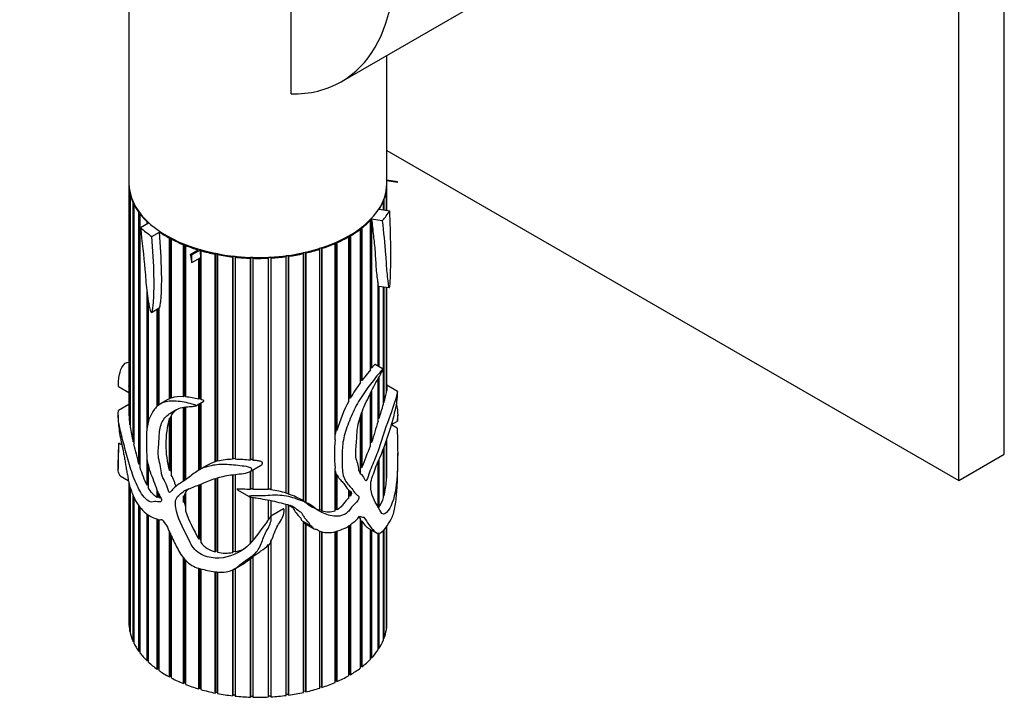
# Model space of a CAD drawing. Units: millimetres. Extents: x -179 to 1043, y 0 to 1165.
# Drawn here: x -179 to -87, y 93 to 156 of the extents above; entities that cross this region are included whole.
import ezdxf

# ---------------------------------------------------------------- set-up
doc = ezdxf.new("R2010")
doc.units = ezdxf.units.MM
for name, color, linetype in [('17319', 7, 'Continuous'), ('20409', 7, 'Continuous'), ('20496', 7, 'Continuous'), ('80113', 7, 'Continuous'), ('Défaut', 7, 'Continuous')]:
    doc.layers.add(name, color=color, linetype=linetype)

# ---------------------------------------------------------------- blocks, each defined once
blk = doc.blocks.new('SE2')
at = {"layer": '17319', "color": 7, "linetype": 'Continuous'}
for p, q in [((-168.572, 183.445), (-168.572, 140.987)), ((-153.466, 149.292), (-153.466, 176.753)), ((-144.572, 140.987), (-144.572, 152.863))]:
    blk.add_line(p, q, dxfattribs=at)
blk.add_ellipse((-156.572, 140.987), major_axis=(-12, 0), ratio=0.57735, start_param=0, end_param=3.141593, dxfattribs=at)
at = {"layer": '20409', "color": 7, "linetype": 'Continuous'}
for p, q in [((-144.572, 141.286), (-143.578, 141.132)), ((-143.574, 141.043), (-144.572, 141.197)), ((-168.571, 140.935), (-168.571, 122.107)), ((-168.571, 140.935), (-168.571, 140.935)), ((-144.637, 140.266), (-144.623, 140.266)), ((-144.623, 138.461), (-144.623, 140.266)), ((-144.605, 140.393), (-144.616, 140.394)), ((-144.605, 140.393), (-144.605, 138.458)), ((-144.572, 138.453), (-144.572, 140.906)), ((-168.49, 140.098), (-168.473, 140.099)), ((-168.49, 118.495), (-168.49, 140.098)), ((-168.442, 139.972), (-168.462, 139.971)), ((-168.462, 139.971), (-168.462, 118.32)), ((-144.926, 139.316), (-144.894, 139.312)), ((-144.894, 138.502), (-144.894, 139.312)), ((-144.845, 139.437), (-144.875, 139.441)), ((-144.845, 139.437), (-144.845, 138.495)), ((-168.179, 139.148), (-168.144, 139.153)), ((-168.179, 116.922), (-168.179, 139.148)), ((-168.083, 139.03), (-168.121, 139.024)), ((-168.121, 139.024), (-168.121, 116.682)), ((-145.279, 138.562), (-144.31, 138.412)), ((-167.642, 138.232), (-167.591, 138.245)), ((-167.642, 114.838), (-167.642, 138.232)), ((-167.502, 138.128), (-167.555, 138.115)), ((-167.555, 138.115), (-167.555, 114.531)), ((-167.533, 138.168), (-167.533, 138.12)), ((-146.168, 137.535), (-146.107, 137.515)), ((-146.107, 123.618), (-146.107, 137.515)), ((-146.104, 137.584), (-146.056, 137.645)), ((-146.104, 137.584), (-146.104, 123.781)), ((-146.056, 137.645), (-146.06, 137.646)), ((-146, 137.627), (-146.056, 137.645)), ((-145.993, 137.635), (-146, 137.627)), ((-146, 137.627), (-146, 123.751)), ((-145.003, 137.482), (-145.993, 137.635)), ((-166.767, 137.252), (-167.492, 136.833)), ((-166.89, 137.369), (-166.828, 137.391)), ((-166.89, 137.181), (-166.89, 137.369)), ((-166.788, 137.353), (-166.788, 137.239)), ((-166.721, 137.278), (-166.775, 137.259)), ((-166.775, 137.259), (-166.775, 137.247)), ((-166.775, 137.259), (-166.767, 137.252)), ((-166.712, 137.283), (-166.721, 137.278)), ((-147.095, 136.737), (-147.026, 136.707)), ((-147.026, 122.427), (-147.026, 136.707)), ((-146.988, 136.818), (-146.988, 122.643)), ((-146.893, 136.81), (-146.961, 136.839)), ((-146.893, 136.81), (-146.893, 122.607)), ((-166.443, 136.022), (-165.733, 136.431)), ((-164.731, 135.907), (-164.802, 135.864)), ((-164.802, 120.918), (-164.802, 135.864)), ((-164.721, 135.902), (-164.721, 120.965)), ((-164.639, 135.777), (-164.567, 135.821)), ((-164.639, 135.777), (-164.639, 120.983)), ((-148.203, 136.022), (-148.131, 135.981)), ((-148.131, 120.691), (-148.131, 135.981)), ((-148.059, 136.105), (-148.059, 121.023)), ((-147.975, 136.072), (-148.045, 136.112)), ((-147.975, 136.072), (-147.975, 120.974)), ((-163.44, 135.306), (-163.506, 135.252)), ((-163.506, 121.11), (-163.506, 135.252)), ((-163.438, 135.306), (-163.438, 121.16)), ((-163.324, 135.179), (-163.257, 135.234)), ((-163.324, 135.179), (-163.324, 121.098)), ((-162.864, 134.338), (-162.126, 134.764)), ((-161.899, 134.775), (-162.729, 134.296)), ((-161.824, 134.752), (-161.899, 134.775)), ((-161.878, 134.692), (-161.824, 134.752)), ((-161.878, 134.692), (-161.878, 120.837)), ((-150.673, 134.951), (-150.867, 134.889)), ((-150.867, 134.889), (-150.809, 134.829)), ((-150.809, 110.553), (-150.809, 134.829)), ((-150.673, 134.951), (-150.673, 110.541)), ((-150.616, 134.891), (-150.673, 134.951)), ((-150.616, 134.891), (-150.616, 110.498)), ((-149.469, 135.403), (-149.4, 135.351)), ((-149.4, 117.111), (-149.4, 135.351)), ((-149.295, 135.478), (-149.295, 118.074)), ((-149.224, 135.428), (-149.291, 135.48)), ((-149.224, 135.428), (-149.224, 117.978)), ((-162.723, 133.589), (-161.894, 134.068)), ((-162.076, 120.887), (-162.076, 133.963)), ((-162.022, 133.994), (-162.022, 120.946)), ((-160.499, 134.432), (-160.538, 134.367)), ((-160.538, 115.042), (-160.538, 134.367)), ((-160.499, 134.432), (-160.499, 115.079)), ((-160.29, 134.39), (-160.499, 134.432)), ((-160.328, 134.326), (-160.29, 134.39)), ((-160.328, 134.326), (-160.328, 115.102)), ((-158.901, 134.179), (-158.923, 134.112)), ((-158.923, 115.288), (-158.923, 134.112)), ((-158.901, 134.179), (-158.901, 115.344)), ((-158.683, 134.155), (-158.901, 134.179)), ((-158.706, 134.088), (-158.683, 134.155)), ((-158.706, 134.088), (-158.706, 115.288)), ((-157.257, 134.058), (-157.263, 133.989)), ((-157.263, 115.207), (-157.263, 133.989)), ((-157.257, 134.058), (-157.257, 115.279)), ((-157.035, 134.051), (-157.257, 134.058)), ((-157.041, 133.983), (-157.035, 134.051)), ((-157.041, 133.983), (-157.041, 115.191)), ((-155.378, 134.08), (-155.599, 134.069)), ((-155.599, 134.069), (-155.589, 134.001)), ((-155.589, 112.464), (-155.589, 134.001)), ((-155.378, 134.08), (-155.378, 112.496)), ((-155.368, 134.013), (-155.378, 134.08)), ((-155.368, 134.013), (-155.368, 112.445)), ((-153.745, 134.243), (-153.961, 134.214)), ((-153.961, 134.214), (-153.934, 134.147)), ((-153.934, 112.128), (-153.934, 134.147)), ((-153.745, 134.243), (-153.745, 112.08)), ((-153.718, 134.176), (-153.745, 134.243)), ((-153.718, 134.176), (-153.718, 112.05)), ((-152.166, 134.535), (-152.373, 134.489)), ((-152.373, 134.489), (-152.33, 134.425)), ((-152.33, 111.408), (-152.33, 134.425)), ((-152.166, 134.535), (-152.166, 111.273)), ((-152.124, 134.471), (-152.166, 134.535)), ((-152.124, 134.471), (-152.124, 111.257)), ((-145.391, 123.952), (-145.391, 131.585)), ((-145.391, 131.415), (-145.323, 131.405)), ((-145.323, 131.405), (-144.353, 131.255)), ((-145.313, 131.403), (-145.313, 123.907)), ((-144.894, 120.417), (-144.894, 131.338)), ((-144.845, 131.331), (-144.845, 120.583)), ((-144.623, 121.495), (-144.623, 131.296)), ((-144.605, 131.294), (-144.605, 121.617)), ((-144.572, 122.057), (-144.572, 131.288)), ((-166.89, 118.12), (-166.89, 130.95)), ((-166.788, 130.104), (-166.788, 118.683)), ((-166.775, 130.01), (-166.775, 118.755)), ((-166.465, 128.955), (-165.755, 129.364)), ((-165.937, 120.225), (-165.937, 129.259)), ((-165.845, 129.313), (-165.845, 120.288)), ((-165.797, 129.34), (-165.797, 120.32)), ((-146.104, 123.781), (-146.107, 123.777)), ((-146, 123.751), (-146.104, 123.781)), ((-144.928, 123.684), (-145.678, 124.117)), ((-146.107, 123.618), (-146.893, 122.607)), ((-145.391, 118.84), (-145.391, 122.785)), ((-145.313, 122.922), (-145.313, 119.084)), ((-169.553, 122.06), (-168.569, 121.492)), ((-146.988, 122.643), (-147.026, 122.591)), ((-146.893, 122.607), (-146.988, 122.643)), ((-143.587, 121.602), (-144.572, 122.17)), ((-168.572, 121.493), (-168.572, 119.406)), ((-164.721, 120.965), (-164.802, 120.918)), ((-164.639, 120.998), (-164.721, 120.965)), ((-163.438, 121.16), (-163.506, 121.11)), ((-163.324, 121.153), (-163.438, 121.16)), ((-162.022, 120.946), (-162.076, 120.887)), ((-161.878, 120.91), (-162.022, 120.946)), ((-148.059, 121.023), (-148.131, 120.891)), ((-147.975, 120.974), (-148.059, 121.023)), ((-146.107, 116.543), (-146.107, 121.423)), ((-146.104, 121.43), (-146.104, 116.863)), ((-146, 121.64), (-146, 116.862)), ((-144.605, 121.617), (-144.623, 121.619)), ((-168.572, 120.38), (-169.545, 119.818)), ((-164.945, 120.845), (-165.653, 120.436)), ((-163.506, 113.261), (-163.506, 120.111)), ((-163.438, 120.12), (-163.438, 113.309)), ((-163.324, 120.134), (-163.324, 113.388)), ((-162.364, 120.267), (-161.615, 120.7)), ((-162.076, 114.276), (-162.076, 120.434)), ((-162.022, 120.465), (-162.022, 114.307)), ((-161.878, 120.548), (-161.878, 114.39)), ((-144.845, 120.583), (-144.894, 120.584)), ((-169.572, 119.39), (-169.572, 119.168)), ((-164.802, 119.111), (-164.721, 119.153)), ((-164.802, 114.23), (-164.802, 119.111)), ((-164.721, 119.153), (-164.639, 119.3)), ((-164.721, 119.153), (-164.721, 114.291)), ((-164.639, 119.402), (-164.639, 113.844)), ((-147.026, 114.159), (-147.026, 119.301)), ((-146.988, 119.43), (-146.988, 114.55)), ((-146.893, 119.681), (-146.893, 114.527)), ((-143.572, 119.167), (-143.572, 119.39)), ((-168.462, 118.493), (-168.49, 118.495)), ((-145.313, 119.084), (-145.391, 119.081)), ((-143.628, 118.18), (-144.156, 118.485)), ((-144.146, 118.522), (-143.597, 118.839)), ((-149.295, 118.074), (-149.4, 117.587)), ((-149.224, 117.978), (-149.295, 118.074)), ((-169.232, 116.624), (-169.516, 116.787)), ((-168.121, 116.913), (-168.179, 116.922)), ((-146.104, 116.863), (-146.107, 116.853)), ((-146, 116.862), (-146.104, 116.863)), ((-144.845, 116.404), (-144.845, 111.898)), ((-144.623, 113.296), (-144.623, 117.044)), ((-144.605, 117.1), (-144.605, 113.548)), ((-144.572, 114.744), (-144.572, 117.199)), ((-169.572, 115.858), (-169.572, 114.358)), ((-166.89, 112.88), (-166.89, 115.519)), ((-144.894, 111.723), (-144.894, 116.282)), ((-143.572, 114.358), (-143.572, 115.858)), ((-167.555, 114.825), (-167.642, 114.838)), ((-166.788, 114.828), (-166.788, 112.901)), ((-166.775, 114.74), (-166.775, 112.671)), ((-161.332, 114.705), (-162.087, 114.269)), ((-160.499, 115.079), (-160.538, 115.042)), ((-160.328, 115.13), (-160.499, 115.079)), ((-158.901, 115.344), (-158.923, 115.288)), ((-158.706, 115.347), (-158.901, 115.344)), ((-157.308, 114.14), (-156.327, 114.706)), ((-157.257, 115.279), (-157.263, 115.207)), ((-157.041, 115.265), (-157.257, 115.279)), ((-146.988, 114.55), (-147.026, 114.443)), ((-146.893, 114.527), (-146.988, 114.55)), ((-145.391, 110.758), (-145.391, 115.08)), ((-145.313, 115.264), (-145.313, 110.844)), ((-169.375, 113.743), (-168.631, 113.314)), ((-164.721, 114.291), (-164.802, 114.23)), ((-158.923, 106.627), (-158.923, 113.857)), ((-158.901, 113.86), (-158.901, 106.672)), ((-158.706, 113.882), (-158.706, 106.671)), ((-157.263, 112.47), (-157.263, 114.166)), ((-157.257, 114.169), (-157.257, 112.541)), ((-157.041, 114.294), (-157.041, 112.469)), ((-149.4, 110.502), (-149.4, 114.457)), ((-149.4, 114.206), (-149.295, 113.878)), ((-149.295, 113.878), (-149.295, 110.635)), ((-149.295, 113.878), (-149.224, 113.858)), ((-149.224, 113.858), (-149.224, 110.579)), ((-168.572, 113.112), (-168.572, 100.081)), ((-168.49, 99.273), (-168.49, 112.708)), ((-166.788, 112.901), (-166.89, 112.88)), ((-166.775, 112.878), (-166.788, 112.901)), ((-162.076, 107.864), (-162.076, 112.907)), ((-162.022, 112.928), (-162.022, 107.978)), ((-161.878, 112.984), (-161.878, 107.55)), ((-160.538, 106.684), (-160.538, 113.496)), ((-160.499, 113.507), (-160.499, 106.754)), ((-160.328, 113.555), (-160.328, 106.634)), ((-144.605, 113.548), (-144.623, 113.54)), ((-168.462, 112.633), (-168.462, 99.146)), ((-168.179, 98.323), (-168.179, 111.895)), ((-168.121, 111.77), (-168.121, 98.2)), ((-165.937, 111.749), (-165.937, 112.378)), ((-165.845, 111.794), (-165.937, 111.749)), ((-165.845, 112.166), (-165.845, 111.794)), ((-165.797, 111.782), (-165.845, 111.794)), ((-165.797, 112.057), (-165.797, 111.712)), ((-163.506, 111.266), (-163.506, 111.881)), ((-163.506, 111.266), (-163.506, 111.881)), ((-163.506, 111.881), (-163.438, 111.806)), ((-163.438, 111.806), (-163.438, 111.485)), ((-163.324, 112.221), (-163.324, 110.489)), ((-158.537, 112.483), (-157.397, 111.824)), ((-157.257, 112.541), (-157.263, 112.47)), ((-157.263, 107.487), (-157.263, 111.784)), ((-157.041, 112.541), (-157.257, 112.541)), ((-157.257, 111.783), (-157.257, 107.495)), ((-155.378, 112.496), (-155.589, 112.518)), ((-155.368, 112.445), (-155.378, 112.496)), ((-153.745, 112.08), (-153.934, 112.15)), ((-153.718, 112.05), (-153.745, 112.08)), ((-148.131, 111.68), (-148.131, 112.425)), ((-148.131, 112.414), (-148.059, 112.363)), ((-148.059, 112.363), (-148.059, 111.92)), ((-148.059, 112.363), (-147.975, 112.315)), ((-147.975, 111.871), (-148.059, 111.92)), ((-147.975, 112.315), (-147.975, 111.871)), ((-144.845, 111.898), (-144.894, 111.897)), ((-167.642, 97.408), (-167.642, 110.997)), ((-167.555, 110.878), (-167.555, 97.29)), ((-163.438, 111.485), (-163.506, 111.266)), ((-163.324, 110.925), (-163.438, 111.485)), ((-157.041, 111.744), (-157.041, 107.764)), ((-155.589, 109.684), (-155.589, 111.496)), ((-155.378, 111.453), (-155.378, 110.01)), ((-155.368, 111.451), (-155.368, 110.009)), ((-153.934, 93.322), (-153.934, 111.105)), ((-153.745, 111.069), (-153.745, 93.418)), ((-153.718, 111.065), (-153.718, 93.351)), ((-152.166, 111.273), (-152.373, 111.426)), ((-152.124, 111.257), (-152.166, 111.273)), ((-145.313, 110.844), (-145.391, 110.866)), ((-166.89, 96.544), (-166.89, 110.21)), ((-166.788, 110.121), (-166.788, 96.579)), ((-166.775, 110.11), (-166.775, 96.435)), ((-154.189, 110.69), (-155.372, 110.006)), ((-150.673, 110.541), (-150.809, 110.579)), ((-150.616, 110.498), (-150.673, 110.541)), ((-149.295, 110.635), (-149.4, 110.588)), ((-149.224, 110.579), (-149.295, 110.635)), ((-147.17, 109.926), (-147.026, 109.72)), ((-165.937, 95.749), (-165.937, 109.721)), ((-165.845, 109.688), (-165.845, 95.793)), ((-165.797, 109.683), (-165.797, 95.65)), ((-152.46, 109.574), (-151.687, 109.127)), ((-152.33, 93.6), (-152.33, 109.498)), ((-152.23, 109.315), (-151.374, 108.821)), ((-152.166, 109.279), (-152.166, 93.71)), ((-152.124, 109.255), (-152.124, 93.646)), ((-148.131, 95.156), (-148.131, 109.119)), ((-148.059, 109.167), (-148.059, 95.295)), ((-147.975, 109.222), (-147.975, 95.247)), ((-147.026, 95.882), (-147.026, 109.72)), ((-147.026, 109.648), (-146.988, 109.593)), ((-146.988, 109.593), (-146.988, 96.026)), ((-146.988, 109.593), (-146.893, 109.53)), ((-146.893, 109.53), (-146.893, 95.985)), ((-144.605, 109.028), (-144.605, 99.568)), ((-144.572, 100.081), (-144.572, 109.071)), ((-164.802, 95.039), (-164.802, 108.55)), ((-164.721, 108.374), (-164.721, 95.089)), ((-164.639, 108.198), (-164.639, 94.952)), ((-150.809, 94.004), (-150.809, 108.62)), ((-150.673, 108.557), (-150.673, 94.126)), ((-150.616, 108.547), (-150.616, 94.066)), ((-149.4, 94.526), (-149.4, 108.566)), ((-149.295, 108.586), (-149.295, 94.658)), ((-149.224, 108.611), (-149.224, 94.603)), ((-146.325, 108.896), (-145.6, 108.477)), ((-146.107, 96.69), (-146.107, 108.77)), ((-146.104, 108.768), (-146.104, 96.835)), ((-146, 108.708), (-146, 96.802)), ((-145.391, 97.564), (-145.391, 108.446)), ((-145.313, 108.441), (-145.313, 97.684)), ((-144.894, 98.487), (-144.894, 108.676)), ((-144.845, 108.714), (-144.845, 98.612)), ((-144.623, 99.441), (-144.623, 109.003)), ((-162.022, 107.978), (-162.076, 107.864)), ((-161.878, 107.739), (-162.022, 107.978)), ((-155.599, 107.272), (-155.378, 107.53)), ((-155.589, 93.176), (-155.589, 107.351)), ((-155.378, 107.53), (-155.368, 107.678)), ((-155.378, 107.53), (-155.378, 93.256)), ((-155.368, 107.678), (-155.368, 93.188)), ((-160.499, 106.754), (-160.538, 106.684)), ((-160.328, 106.71), (-160.499, 106.754)), ((-158.901, 106.672), (-158.923, 106.627)), ((-158.706, 106.708), (-158.901, 106.672)), ((-163.506, 94.427), (-163.506, 106.125)), ((-163.438, 106.046), (-163.438, 94.483)), ((-163.324, 105.938), (-163.324, 94.354)), ((-158.843, 105.04), (-157.96, 105.55)), ((-157.263, 93.164), (-157.263, 106.052)), ((-157.263, 106.052), (-157.257, 106.032)), ((-157.257, 106.032), (-157.041, 106.204)), ((-157.257, 106.032), (-157.257, 93.233)), ((-157.041, 106.229), (-157.041, 93.158)), ((-162.076, 93.925), (-162.076, 105.155)), ((-162.022, 105.141), (-162.022, 93.986)), ((-161.878, 105.104), (-161.878, 93.867)), ((-160.538, 93.542), (-160.538, 104.838)), ((-160.499, 104.836), (-160.499, 93.607)), ((-160.328, 104.825), (-160.328, 93.501)), ((-158.923, 93.287), (-158.923, 105.003)), ((-158.901, 105.017), (-158.901, 93.355)), ((-158.706, 105.119), (-158.706, 93.263)), ((-168.462, 99.275), (-168.49, 99.273)), ((-144.605, 99.568), (-144.623, 99.569)), ((-168.121, 98.332), (-168.179, 98.323)), ((-144.845, 98.612), (-144.894, 98.618)), ((-167.555, 97.429), (-167.642, 97.408)), ((-145.313, 97.684), (-145.391, 97.701)), ((-166.788, 96.579), (-166.89, 96.544)), ((-166.775, 96.567), (-166.788, 96.579)), ((-146.104, 96.835), (-146.107, 96.832)), ((-146, 96.802), (-146.104, 96.835)), ((-165.845, 95.793), (-165.937, 95.749)), ((-165.797, 95.759), (-165.845, 95.793)), ((-148.059, 95.295), (-148.131, 95.253)), ((-147.975, 95.247), (-148.059, 95.295)), ((-146.988, 96.026), (-147.026, 95.996)), ((-146.893, 95.985), (-146.988, 96.026)), ((-164.721, 95.089), (-164.802, 95.039)), ((-164.639, 95.045), (-164.721, 95.089)), ((-163.438, 94.483), (-163.506, 94.427)), ((-163.324, 94.437), (-163.438, 94.483)), ((-149.295, 94.658), (-149.4, 94.612)), ((-149.224, 94.603), (-149.295, 94.658)), ((-162.022, 93.986), (-162.076, 93.925)), ((-161.878, 93.943), (-162.022, 93.986)), ((-160.499, 93.607), (-160.538, 93.542)), ((-160.328, 93.573), (-160.499, 93.607)), ((-152.166, 93.71), (-152.33, 93.673)), ((-152.124, 93.646), (-152.166, 93.71)), ((-150.673, 94.126), (-150.809, 94.082)), ((-150.616, 94.066), (-150.673, 94.126)), ((-158.901, 93.355), (-158.923, 93.287)), ((-158.706, 93.333), (-158.901, 93.355)), ((-157.257, 93.233), (-157.263, 93.164)), ((-157.041, 93.226), (-157.257, 93.233)), ((-155.378, 93.256), (-155.589, 93.245)), ((-155.368, 93.188), (-155.378, 93.256)), ((-153.745, 93.418), (-153.934, 93.393)), ((-153.718, 93.351), (-153.745, 93.418))]:
    blk.add_line(p, q, dxfattribs=at)
for centre, radius, start, end in [((-170.654, 121.791), 2.106, 351.83735, 8.62747), ((-134.799, 113.403), 15.197, 143.57251, 150.11714), ((-163.794, 118.974), 2.19, 117.4124, 121.67741), ((-163.745, 118.126), 2.994, 85.41966, 107.36756), ((-164.144, 112.449), 8.688, 76.22816, 84.58523), ((-152.407, 122.905), 7.911, 342.93591, 349.7332), ((-134.505, 113.624), 15.349, 152.59064, 163.52268), ((-202.716, 137.881), 60.403, 341.86912, 343.19409), ((-162.519, 119.488), 6.053, 180.50836, 189.44303), ((-156.283, 116.671), 8.861, 164.01405, 195.98595), ((-162.389, 117.671), 2.84, 128.17011, 142.42259), ((-145.895, 122.159), 22.891, 189.65556, 193.2258), ((169.255, 20.892), 329.539, 162.70891, 163.06867), ((-634.079, -5.213), 481.638, 14.43341, 14.66002), ((-131.999, 115.784), 17.452, 175.63853, 184.36147), ((-214.049, 141.89), 72.516, 337.83133, 339.54105), ((-158.626, 117.166), 9.309, 196.44034, 207.41324), ((-159.455, 111.388), 3.812, 106.50752, 119.55438), ((-158.855, 109.363), 5.925, 90.66215, 104.39865), ((-159.554, 87.193), 28.108, 85.32473, 88.27071), ((-167.561, 114.793), 22.99, 356.89768, 359.86669), ((-163.408, 114.602), 1.349, 193.33826, 203.13565), ((-152.9, 113.892), 8.298, 346.09958, 355.88287), ((-162.787, 111.801), 0.651, 145.89321, 179.5509), ((-161.342, 110.547), 2.594, 128.59423, 139.81674), ((-156.366, 97.451), 15.033, 87.03761, 92.57626), ((-155.935, 106.48), 5.992, 70.48786, 84.568), ((-155.846, 105.633), 6.761, 58.66572, 71.65356), ((-149.387, 112.852), 1.623, 320.81962, 324.95387), ((-149.625, 114.344), 3.972, 231.01232, 252.64953), ((-147.405, 112.382), 2.596, 323.68538, 345.30081), ((-144.523, 117.822), 20.181, 201.30631, 209.56549), ((-150.013, 112.394), 1.989, 252.36694, 287.93897), ((-160.01, 108.971), 2.347, 217.25021, 256.99239), ((-159.606, 110.261), 3.698, 258.74146, 280.64135), ((-159.832, 111.457), 4.916, 283.2419, 293.99307)]:
    blk.add_arc(centre, radius, start, end, dxfattribs=at)
for centre, major_axis, ratio, start_param, end_param in [((-156.572, 140.906), (12, 0), 0.57735, 3.137338, 3.25849), ((-156.572, 140.906), (12, 0), 0.57735, 6.069491, 6.190643), ((-156.572, 140.906), (-12, 0), 0.57735, 3.067525, 3.147485), ((-156.572, 140.906), (-12, 0), 0.57735, 0.135372, 0.256523), ((-156.572, 140.906), (12, 0), 0.57735, -0.345091, -0.232169), ((-156.572, 140.906), (-12, 0), 0.57735, 0.274998, 0.39615), ((-156.572, 140.906), (13, 0), 0.57735, -0.473678, -0.338671), ((-156.572, 140.906), (-12, 0), 0.57735, 0.414624, 0.535776), ((-156.572, 140.906), (12, 0), 0.57735, -0.632573, -0.511422), ((-156.572, 140.906), (-13, 0), 0.57735, 0.573519, 0.708526), ((-156.572, 140.906), (12, 0), 0.57735, -0.7722, -0.651048), ((-156.572, 140.906), (-12, 0), 0.57735, 0.702106, 0.815029), ((-156.572, 140.906), (-12, 0), 0.57735, 0.833503, 0.954655), ((-156.572, 140.906), (12, 0), 0.57735, -0.911826, -0.790674), ((-156.572, 140.906), (-12, 0), 0.57735, 0.97313, 1.089556), ((-156.572, 140.906), (-12, 0), 0.57735, 1.112756, 1.233908), ((-156.572, 140.906), (12, 0), 0.57735, -1.191079, -1.069927), ((-156.572, 140.906), (12, 0), 0.57735, -1.051452, -0.930301), ((-156.572, 140.906), (-12, 0), 0.57735, 1.252382, 1.373534), ((-156.572, 140.906), (-12, 0), 0.57735, 1.392009, 1.51316), ((-156.572, 140.906), (12, 0), 0.57735, 4.673228, 4.794379), ((-156.572, 140.906), (12, 0), 0.57735, 4.812854, 4.934006), ((-156.572, 140.906), (12, 0), 0.57735, -1.330705, -1.209553), ((-156.572, 115.345), (12.975, -5.349), 0.151103, -0.69574, -0.649864), ((-156.572, 115.345), (-10.28, 11.912), 0.668011, 1.47157, 1.517446), ((-156.572, 100.081), (12, 0), 0.57735, 3.137338, 3.25849), ((-156.572, 100.081), (-12, 0), 0.57735, 3.067525, 3.141593), ((-156.572, 100.081), (-12, 0), 0.57735, 0.135372, 0.256523), ((-156.572, 100.081), (12, 0), 0.57735, 6.069491, 6.190643), ((-156.572, 100.081), (-12, 0), 0.57735, 0.274998, 0.39615), ((-156.572, 100.081), (12, 0), 0.57735, -0.353321, -0.232169), ((-156.572, 100.081), (-12, 0), 0.57735, 0.414624, 0.535776), ((-156.572, 100.081), (12, 0), 0.57735, -0.492947, -0.371795), ((-156.572, 100.081), (-12, 0), 0.57735, 0.554251, 0.675402), ((-156.572, 100.081), (12, 0), 0.57735, -0.632573, -0.511422), ((-156.572, 100.081), (-12, 0), 0.57735, 0.693877, 0.815029), ((-156.572, 100.081), (12, 0), 0.57735, -0.7722, -0.651048), ((-156.572, 100.081), (-12, 0), 0.57735, 0.833503, 0.954655), ((-156.572, 100.081), (-12, 0), 0.57735, 0.97313, 1.094281), ((-156.572, 100.081), (12, 0), 0.57735, -1.051452, -0.930301), ((-156.572, 100.081), (12, 0), 0.57735, -0.911826, -0.790674), ((-156.572, 100.081), (-12, 0), 0.57735, 1.112756, 1.233908), ((-156.572, 100.081), (-12, 0), 0.57735, 1.252382, 1.373534), ((-156.572, 100.081), (12, 0), 0.57735, -1.330705, -1.209553), ((-156.572, 100.081), (12, 0), 0.57735, -1.191079, -1.069927), ((-156.572, 100.081), (-12, 0), 0.57735, 1.392009, 1.51316), ((-156.572, 100.081), (12, 0), 0.57735, 4.673228, 4.794379), ((-156.572, 100.081), (12, 0), 0.57735, 4.812854, 4.934006)]:
    blk.add_ellipse(centre, major_axis=major_axis, ratio=ratio, start_param=start_param, end_param=end_param, dxfattribs=at)
for points, degree in [([(-143.574, 141.043), (-143.575, 141.088), (-143.578, 141.132)], 2), ([(-162.864, 134.338), (-162.797, 134.317), (-162.729, 134.296)], 2), ([(-147.026, 114.159), (-147.042, 114.113), (-147.056, 114.067), (-147.071, 114.021)], 3), ([(-165.631, 111.736), (-165.685, 111.721), (-165.738, 111.707), (-165.797, 111.712)], 3)]:
    blk.add_open_spline(points, degree=degree, dxfattribs=at)
for points, knots in [([(-145.003, 137.482), (-144.908, 136.401), (-144.764, 135.401), (-144.654, 133.754), (-144.63, 133.186), (-144.557, 132.399), (-144.529, 132.144), (-144.48, 131.778), (-144.462, 131.658), (-144.422, 131.434), (-144.406, 131.302), (-144.351, 131.249), (-144.332, 131.269), (-144.31, 131.359), (-144.304, 131.406), (-144.287, 131.539), (-144.281, 131.625), (-144.262, 131.878), (-144.254, 132.041), (-144.234, 132.527), (-144.226, 132.843), (-144.207, 133.78), (-144.206, 134.387), (-144.225, 136.163), (-144.257, 137.306), (-144.31, 138.412)], [0, 0, 0, 0, 0.25, 0.25, 0.375, 0.375, 0.4375, 0.4375, 0.46875, 0.46875, 0.5, 0.5, 0.507812, 0.507812, 0.515625, 0.515625, 0.53125, 0.53125, 0.5625, 0.5625, 0.625, 0.625, 0.75, 0.75, 1, 1, 1, 1]), ([(-145.993, 137.635), (-145.945, 137.117), (-145.886, 136.616), (-145.773, 135.615), (-145.719, 135.116), (-145.66, 134.333), (-145.645, 134.064), (-145.614, 133.532), (-145.597, 133.268), (-145.553, 132.757), (-145.527, 132.509), (-145.483, 132.148), (-145.467, 132.03), (-145.433, 131.8), (-145.414, 131.688), (-145.391, 131.585)], [0, 0, 0, 0, 0.25, 0.25, 0.5, 0.5, 0.625, 0.625, 0.75, 0.75, 0.875, 0.875, 0.9375, 0.9375, 1, 1, 1, 1]), ([(-167.492, 136.833), (-167.378, 135.544), (-167.188, 134.21), (-167.029, 132.294), (-166.993, 131.665), (-166.879, 130.692), (-166.834, 130.364), (-166.752, 129.866), (-166.722, 129.699), (-166.651, 129.363), (-166.625, 129.19), (-166.521, 128.977), (-166.485, 128.942), (-166.442, 128.968), (-166.43, 128.997), (-166.398, 129.082), (-166.384, 129.147), (-166.347, 129.344), (-166.331, 129.483), (-166.289, 129.907), (-166.271, 130.196), (-166.231, 131.076), (-166.229, 131.68), (-166.27, 133.516), (-166.34, 134.76), (-166.443, 136.022)], [0, 0, 0, 0, 0.25, 0.25, 0.375, 0.375, 0.4375, 0.4375, 0.46875, 0.46875, 0.5, 0.5, 0.507813, 0.507813, 0.515625, 0.515625, 0.53125, 0.53125, 0.5625, 0.5625, 0.625, 0.625, 0.75, 0.75, 1, 1, 1, 1]), ([(-165.755, 129.365), (-165.745, 129.37), (-165.737, 129.381), (-165.716, 129.416), (-165.706, 129.444), (-165.679, 129.534), (-165.667, 129.599), (-165.633, 129.797), (-165.618, 129.935), (-165.577, 130.356), (-165.56, 130.643), (-165.523, 131.514), (-165.521, 132.111), (-165.563, 133.934), (-165.631, 135.172), (-165.733, 136.431)], [0.0084078, 0.0084078, 0.0084078, 0.0084078, 0.015625, 0.015625, 0.03125, 0.03125, 0.0625, 0.0625, 0.125, 0.125, 0.25, 0.25, 0.5, 0.5, 1, 1, 1, 1]), ([(-161.894, 134.068), (-161.894, 134.068), (-161.894, 134.068), (-161.894, 134.068), (-161.893, 134.068), (-161.893, 134.068), (-161.893, 134.069), (-161.893, 134.069), (-161.893, 134.07), (-161.893, 134.071), (-161.892, 134.073), (-161.892, 134.076), (-161.892, 134.079), (-161.892, 134.091), (-161.892, 134.102), (-161.892, 134.114), (-161.894, 134.161), (-161.896, 134.208), (-161.898, 134.255), (-161.905, 134.409), (-161.91, 134.563), (-161.903, 134.713), (-161.902, 134.733), (-161.901, 134.754), (-161.899, 134.775)], [0.4845965, 0.4845965, 0.4845965, 0.4845965, 0.4846664, 0.4846664, 0.4846664, 0.4850513, 0.4850513, 0.4850513, 0.4866642, 0.4866642, 0.4866642, 0.4930573, 0.4930573, 0.4930573, 0.5185647, 0.5185647, 0.5185647, 0.6205237, 0.6205237, 0.6205237, 0.9539173, 0.9539173, 0.9539173, 1, 1, 1, 1]), ([(-162.864, 134.338), (-162.837, 134.213), (-162.812, 134.088), (-162.778, 133.901), (-162.768, 133.839), (-162.748, 133.715), (-162.753, 133.653), (-162.721, 133.583), (-162.722, 133.601), (-162.722, 133.616), (-162.722, 133.624), (-162.723, 133.646), (-162.723, 133.661), (-162.725, 133.706), (-162.726, 133.735), (-162.73, 133.825), (-162.732, 133.885), (-162.737, 134.063), (-162.737, 134.18), (-162.729, 134.296)], [0, 0, 0, 0, 0.25, 0.25, 0.375, 0.375, 0.5, 0.5, 0.515625, 0.515625, 0.53125, 0.53125, 0.5625, 0.5625, 0.625, 0.625, 0.75, 0.75, 1, 1, 1, 1]), ([(-169.551, 122.058), (-169.551, 122.059), (-169.552, 122.059), (-169.558, 122.069), (-169.562, 122.147), (-169.554, 122.424), (-169.545, 122.532), (-169.525, 122.73), (-169.513, 122.82), (-169.441, 123.252), (-169.349, 123.575), (-169.051, 124.183), (-168.814, 124.343), (-168.572, 124.322)], [0.40988149, 0.40988149, 0.40988149, 0.40988149, 0.41015625, 0.41015625, 0.4140625, 0.4140625, 0.41796875, 0.41796875, 0.421875, 0.421875, 0.4375, 0.4375, 0.45957924, 0.45957924, 0.45957924, 0.45957924]), ([(-143.628, 118.178), (-143.627, 118.172), (-143.625, 118.127), (-143.603, 117.575), (-143.584, 117.041), (-143.569, 115.98), (-143.57, 115.451), (-143.592, 114.388), (-143.615, 113.857), (-143.757, 112.33), (-143.957, 111.348), (-144.484, 110.416), (-144.706, 110.183), (-145.099, 110.2), (-145.211, 110.514), (-145.475, 111.016), (-145.639, 111.226), (-145.904, 111.781), (-146.019, 112.105), (-146.082, 112.698), (-146.089, 112.915), (-146.025, 113.395), (-145.925, 113.657), (-145.745, 114.164), (-145.661, 114.42), (-145.463, 114.923), (-145.352, 115.17), (-144.82, 116.381), (-144.478, 117.391), (-144.047, 118.843), (-143.922, 119.303), (-143.77, 119.949), (-143.726, 120.153), (-143.654, 120.553), (-143.626, 120.75), (-143.598, 121.093), (-143.591, 121.222), (-143.585, 121.428), (-143.583, 121.502), (-143.584, 121.601), (-143.587, 121.608), (-143.604, 121.559), (-143.627, 121.396), (-143.721, 120.966), (-143.82, 120.661), (-144.205, 119.57), (-144.582, 118.567), (-145.079, 117.013), (-145.237, 116.488), (-145.617, 115.467), (-145.836, 114.967), (-146.143, 114.21), (-146.242, 113.956), (-146.373, 113.572), (-146.401, 113.437), (-146.506, 113.26), (-146.552, 113.275), (-146.6, 113.335), (-146.619, 113.373), (-146.711, 113.567), (-146.766, 113.749), (-146.948, 113.895), (-147.025, 113.922), (-147.121, 114.06), (-147.15, 114.159), (-147.21, 114.475), (-147.223, 114.707), (-147.345, 115.098), (-147.43, 115.277), (-147.505, 115.948), (-147.417, 116.493), (-147.366, 117.507), (-147.35, 118.009), (-147.125, 119.103), (-146.923, 119.659), (-146.435, 120.767), (-146.162, 121.309), (-145.771, 122.121), (-145.627, 122.383), (-145.342, 122.874), (-145.201, 123.109), (-145.038, 123.416), (-145.006, 123.478), (-144.961, 123.575), (-144.945, 123.608), (-144.927, 123.662), (-144.924, 123.685), (-144.938, 123.686), (-144.946, 123.679), (-145.021, 123.619), (-145.092, 123.528), (-145.309, 123.275), (-145.462, 123.092), (-145.939, 122.511), (-146.276, 122.082), (-146.945, 121.123), (-147.26, 120.613), (-147.801, 119.541), (-148.021, 119.005), (-148.417, 117.931), (-148.578, 117.395), (-148.741, 116.374), (-148.74, 115.885), (-148.716, 114.916), (-148.757, 114.405), (-148.586, 113.511), (-148.374, 113.149), (-147.978, 112.739), (-147.853, 112.599), (-147.64, 112.279), (-147.54, 112.113), (-147.336, 111.943), (-147.247, 111.917), (-147.145, 111.763), (-147.182, 111.592), (-147.434, 111.212), (-147.668, 111.049), (-147.949, 110.705), (-148.033, 110.578), (-148.228, 110.357), (-148.342, 110.266), (-148.69, 110.061), (-148.934, 110.002), (-149.632, 109.966), (-150.06, 110.098), (-150.673, 110.363), (-150.87, 110.468), (-151.241, 110.717), (-151.411, 110.866), (-151.988, 111.244), (-152.458, 111.42), (-153.428, 111.767), (-153.968, 111.899), (-155.126, 111.971), (-155.719, 111.891), (-156.611, 111.878), (-156.908, 111.894), (-157.241, 111.874), (-157.278, 111.871), (-157.333, 111.865), (-157.352, 111.862), (-157.387, 111.855), (-157.418, 111.848), (-157.392, 111.806), (-157.344, 111.804), (-157.273, 111.786), (-157.236, 111.778), (-157.054, 111.74), (-156.907, 111.717), (-156.174, 111.602), (-155.593, 111.521), (-154.76, 111.315), (-154.49, 111.24), (-153.947, 111.11), (-153.669, 111.053), (-153.194, 110.858), (-153.032, 110.683), (-152.74, 110.477), (-152.633, 110.418), (-152.475, 110.257), (-152.428, 110.153), (-152.32, 109.955), (-152.249, 109.869), (-152.102, 109.7), (-152.067, 109.589), (-151.933, 109.481), (-151.871, 109.46), (-151.805, 109.365), (-151.792, 109.304), (-151.752, 109.191), (-151.72, 109.14), (-151.605, 109.089), (-151.541, 109.069), (-151.472, 108.97), (-151.455, 108.909), (-151.382, 108.814), (-151.313, 108.801), (-151.104, 108.79), (-151.004, 108.71), (-150.683, 108.516), (-150.409, 108.488), (-149.877, 108.457), (-149.605, 108.496), (-149.057, 108.649), (-148.792, 108.74), (-148.278, 108.978), (-148.032, 109.151), (-147.673, 109.425), (-147.554, 109.512), (-147.327, 109.712), (-147.225, 109.843), (-147.13, 109.983)], [0.1710658, 0.1710658, 0.1710658, 0.1710658, 0.171875, 0.171875, 0.1875, 0.1875, 0.203125, 0.203125, 0.21875, 0.21875, 0.25, 0.25, 0.265625, 0.265625, 0.28125, 0.28125, 0.296875, 0.296875, 0.3125, 0.3125, 0.3203125, 0.3203125, 0.328125, 0.328125, 0.3359375, 0.3359375, 0.34375, 0.34375, 0.375, 0.375, 0.390625, 0.390625, 0.3984375, 0.3984375, 0.40625, 0.40625, 0.4101562, 0.4101562, 0.4121094, 0.4121094, 0.4140625, 0.4140625, 0.421875, 0.421875, 0.4375, 0.4375, 0.46875, 0.46875, 0.484375, 0.484375, 0.5, 0.5, 0.5078125, 0.5078125, 0.5117187, 0.5117187, 0.5136719, 0.5136719, 0.515625, 0.515625, 0.5234375, 0.5234375, 0.5273437, 0.5273437, 0.53125, 0.53125, 0.5390625, 0.5390625, 0.546875, 0.546875, 0.5625, 0.5625, 0.578125, 0.578125, 0.59375, 0.59375, 0.609375, 0.609375, 0.6171875, 0.6171875, 0.625, 0.625, 0.6269531, 0.6269531, 0.6279297, 0.6279297, 0.628418, 0.628418, 0.6289062, 0.6289062, 0.6328125, 0.6328125, 0.640625, 0.640625, 0.65625, 0.65625, 0.671875, 0.671875, 0.6875, 0.6875, 0.703125, 0.703125, 0.71875, 0.71875, 0.734375, 0.734375, 0.75, 0.75, 0.7578125, 0.7578125, 0.765625, 0.765625, 0.7695312, 0.7695312, 0.7734375, 0.7734375, 0.78125, 0.78125, 0.7851562, 0.7851562, 0.7890625, 0.7890625, 0.796875, 0.796875, 0.8125, 0.8125, 0.8203125, 0.8203125, 0.828125, 0.828125, 0.84375, 0.84375, 0.859375, 0.859375, 0.875, 0.875, 0.8828125, 0.8828125, 0.8837891, 0.8837891, 0.8842773, 0.8842773, 0.8847656, 0.8847656, 0.8857422, 0.8857422, 0.8867187, 0.8867187, 0.890625, 0.890625, 0.90625, 0.90625, 0.9140625, 0.9140625, 0.921875, 0.921875, 0.9296875, 0.9296875, 0.9335937, 0.9335937, 0.9375, 0.9375, 0.9414062, 0.9414062, 0.9453125, 0.9453125, 0.9472656, 0.9472656, 0.9492187, 0.9492187, 0.9511719, 0.9511719, 0.953125, 0.953125, 0.9550781, 0.9550781, 0.9570312, 0.9570312, 0.9609375, 0.9609375, 0.96875, 0.96875, 0.9765625, 0.9765625, 0.984375, 0.984375, 0.9921875, 0.9921875, 0.9960937, 0.9960937, 1, 1, 1, 1]), ([(-145.678, 124.117), (-145.679, 124.118), (-145.681, 124.118), (-145.682, 124.118), (-145.687, 124.117), (-145.693, 124.112), (-145.699, 124.108), (-145.726, 124.085), (-145.755, 124.051), (-145.784, 124.016), (-145.854, 123.935), (-145.926, 123.844), (-146, 123.751)], [0.5333735, 0.5333735, 0.5333735, 0.5333735, 0.5409786, 0.5409786, 0.5409786, 0.5681302, 0.5681302, 0.5681302, 0.6953972, 0.6953972, 0.6953972, 1, 1, 1, 1]), ([(-144.572, 122.071), (-144.572, 122.05), (-144.572, 122.026), (-144.576, 121.887), (-144.586, 121.753), (-144.605, 121.617)], [0.6974983, 0.6974983, 0.6974983, 0.6974983, 0.75, 0.75, 1, 1, 1, 1]), ([(-165.066, 109.123), (-164.876, 108.692), (-164.684, 108.263), (-164.282, 107.415), (-164.078, 106.992), (-163.582, 106.185), (-163.281, 105.789), (-162.481, 105.247), (-162.036, 105.12), (-161.142, 104.924), (-160.682, 104.835), (-159.757, 104.75), (-159.288, 104.801), (-158.53, 105.206), (-158.228, 105.493), (-157.555, 106.017), (-157.152, 106.236), (-156.521, 106.816), (-156.346, 107.201), (-156.142, 107.775), (-156.081, 107.969), (-155.928, 108.349), (-155.825, 108.533), (-155.491, 109.083), (-155.322, 109.469), (-155.333, 109.909), (-155.335, 109.935), (-155.341, 109.973), (-155.344, 109.985), (-155.357, 110.009), (-155.376, 110.005), (-155.421, 109.947), (-155.444, 109.895), (-155.537, 109.749), (-155.603, 109.654), (-155.805, 109.371), (-155.945, 109.185), (-156.641, 108.265), (-157.129, 107.481), (-158.62, 106.397), (-159.561, 106.047), (-161.037, 106.129), (-161.543, 106.257), (-162.214, 106.671), (-162.417, 106.849), (-162.729, 107.261), (-162.846, 107.487), (-163.388, 108.614), (-163.93, 109.529), (-164.205, 110.686), (-164.239, 110.912), (-164.251, 111.345), (-164.233, 111.561), (-164.02, 111.857), (-163.879, 111.966), (-163.617, 112.216), (-163.47, 112.327), (-162.951, 112.581), (-162.561, 112.702), (-161.797, 113.023), (-161.406, 113.193), (-160.565, 113.501), (-160.114, 113.637), (-159.155, 113.838), (-158.636, 113.887), (-157.852, 113.976), (-157.585, 114.004), (-157.239, 114.171), (-157.123, 114.261), (-157.152, 114.484), (-157.319, 114.533), (-157.711, 114.63), (-157.982, 114.654), (-158.515, 114.713), (-158.78, 114.742), (-159.573, 114.813), (-160.087, 114.82), (-161.04, 114.689), (-161.479, 114.567), (-162.242, 114.207), (-162.552, 113.958), (-163.156, 113.476), (-163.475, 113.27), (-164.093, 112.872), (-164.382, 112.666), (-164.625, 112.348), (-164.65, 112.311), (-164.706, 112.244), (-164.733, 112.196), (-164.839, 112.227), (-164.874, 112.309), (-164.926, 112.429), (-164.948, 112.491), (-165.053, 112.796), (-165.119, 113.044), (-165.326, 113.406), (-165.406, 113.525), (-165.504, 113.776), (-165.532, 113.906), (-165.592, 114.288), (-165.607, 114.532), (-165.73, 115.058), (-165.813, 115.331), (-165.863, 115.829), (-165.85, 116.061), (-165.793, 116.752), (-165.775, 117.229), (-165.696, 118.151), (-165.599, 118.583), (-165.206, 119.233), (-164.918, 119.471), (-164.259, 119.866), (-163.908, 120.069), (-163.229, 120.166), (-162.989, 120.18), (-162.624, 120.213), (-162.496, 120.217), (-162.372, 120.262), (-162.357, 120.267), (-162.343, 120.291), (-162.361, 120.309), (-162.409, 120.338), (-162.443, 120.35), (-162.543, 120.386), (-162.61, 120.405), (-163.205, 120.569), (-163.708, 120.661), (-164.626, 120.725), (-165.037, 120.687), (-165.716, 120.44), (-165.984, 120.22), (-166.619, 119.391), (-166.891, 118.672), (-166.959, 117.289), (-166.932, 116.784), (-166.937, 115.817), (-166.919, 115.321), (-166.726, 114.481), (-166.638, 114.195), (-166.423, 113.635), (-166.3, 113.357), (-166.095, 112.799), (-166.006, 112.519), (-165.83, 112.108), (-165.762, 111.973), (-165.612, 111.709), (-165.531, 111.556), (-165.575, 111.336), (-165.679, 111.317), (-165.873, 111.326), (-165.974, 111.347), (-166.259, 111.374), (-166.401, 111.262), (-166.781, 111.373), (-166.976, 111.545), (-167.324, 111.956), (-167.478, 112.204), (-167.898, 112.971), (-168.13, 113.532), (-168.408, 114.405), (-168.486, 114.706), (-168.65, 115.296), (-168.736, 115.582), (-168.986, 116.434), (-169.136, 117.007), (-169.385, 118.033), (-169.481, 118.468), (-169.555, 118.982), (-169.569, 119.144), (-169.572, 119.418), (-169.571, 119.511), (-169.564, 119.639), (-169.562, 119.68), (-169.554, 119.758), (-169.55, 119.805), (-169.545, 119.818), (-169.545, 119.818), (-169.545, 119.817)], [0, 0, 0, 0, 0.015625, 0.015625, 0.03125, 0.03125, 0.046875, 0.046875, 0.0625, 0.0625, 0.078125, 0.078125, 0.09375, 0.09375, 0.109375, 0.109375, 0.125, 0.125, 0.140625, 0.140625, 0.1484375, 0.1484375, 0.15625, 0.15625, 0.171875, 0.171875, 0.1728516, 0.1728516, 0.1733398, 0.1733398, 0.1738281, 0.1738281, 0.1757812, 0.1757812, 0.1796875, 0.1796875, 0.1875, 0.1875, 0.21875, 0.21875, 0.25, 0.25, 0.265625, 0.265625, 0.2734375, 0.2734375, 0.28125, 0.28125, 0.3125, 0.3125, 0.3203125, 0.3203125, 0.328125, 0.328125, 0.3359375, 0.3359375, 0.34375, 0.34375, 0.359375, 0.359375, 0.375, 0.375, 0.390625, 0.390625, 0.40625, 0.40625, 0.4140625, 0.4140625, 0.4179687, 0.4179687, 0.421875, 0.421875, 0.4296875, 0.4296875, 0.4375, 0.4375, 0.453125, 0.453125, 0.46875, 0.46875, 0.484375, 0.484375, 0.5, 0.5, 0.515625, 0.515625, 0.5175781, 0.5175781, 0.5195312, 0.5195312, 0.5214844, 0.5214844, 0.5234375, 0.5234375, 0.53125, 0.53125, 0.5351562, 0.5351562, 0.5390625, 0.5390625, 0.546875, 0.546875, 0.5546875, 0.5546875, 0.5625, 0.5625, 0.578125, 0.578125, 0.59375, 0.59375, 0.609375, 0.609375, 0.625, 0.625, 0.6328125, 0.6328125, 0.6367187, 0.6367187, 0.637207, 0.637207, 0.6376953, 0.6376953, 0.6386719, 0.6386719, 0.640625, 0.640625, 0.65625, 0.65625, 0.671875, 0.671875, 0.6875, 0.6875, 0.71875, 0.71875, 0.734375, 0.734375, 0.75, 0.75, 0.7578125, 0.7578125, 0.765625, 0.765625, 0.7734375, 0.7734375, 0.7773437, 0.7773437, 0.78125, 0.78125, 0.7851562, 0.7851562, 0.7890625, 0.7890625, 0.796875, 0.796875, 0.8046875, 0.8046875, 0.8125, 0.8125, 0.828125, 0.828125, 0.8359375, 0.8359375, 0.84375, 0.84375, 0.859375, 0.859375, 0.875, 0.875, 0.8828125, 0.8828125, 0.8867187, 0.8867187, 0.8886719, 0.8886719, 0.890625, 0.890625, 0.8907043, 0.8907043, 0.8907043, 0.8907043]), ([(-161.615, 120.7), (-161.611, 120.702), (-161.608, 120.704), (-161.605, 120.707), (-161.603, 120.709), (-161.601, 120.71), (-161.6, 120.712), (-161.599, 120.714), (-161.598, 120.716), (-161.598, 120.718), (-161.598, 120.72), (-161.598, 120.721), (-161.598, 120.723), (-161.599, 120.724), (-161.599, 120.726), (-161.6, 120.728), (-161.601, 120.73), (-161.603, 120.732), (-161.605, 120.734), (-161.608, 120.738), (-161.613, 120.741), (-161.617, 120.744), (-161.635, 120.757), (-161.656, 120.765), (-161.676, 120.773), (-161.743, 120.8), (-161.811, 120.819), (-161.878, 120.837)], [0.4762978, 0.4762978, 0.4762978, 0.4762978, 0.4992681, 0.4992681, 0.4992681, 0.5134723, 0.5134723, 0.5134723, 0.524784, 0.524784, 0.524784, 0.5330561, 0.5330561, 0.5330561, 0.5413316, 0.5413316, 0.5413316, 0.5530573, 0.5530573, 0.5530573, 0.5752712, 0.5752712, 0.5752712, 0.6732253, 0.6732253, 0.6732253, 1, 1, 1, 1]), ([(-143.69, 120.396), (-143.611, 120.118), (-143.571, 119.714), (-143.572, 119.291), (-143.575, 119.204), (-143.583, 119.063), (-143.586, 119.015), (-143.592, 118.937), (-143.595, 118.911), (-143.598, 118.865), (-143.599, 118.838), (-143.597, 118.838), (-143.596, 118.844), (-143.58, 118.926), (-143.572, 119.055), (-143.572, 119.17)], [0.85957253, 0.85957253, 0.85957253, 0.85957253, 0.875, 0.875, 0.87890625, 0.87890625, 0.88085938, 0.88085938, 0.88183594, 0.88183594, 0.88232422, 0.88232422, 0.8828125, 0.8828125, 0.88964283, 0.88964283, 0.88964283, 0.88964283]), ([(-169.572, 119.17), (-169.572, 119.16), (-169.572, 119.149), (-169.571, 118.914), (-169.559, 118.687), (-169.492, 117.961), (-169.41, 117.421), (-169.233, 116.626), (-169.165, 116.351), (-169.08, 115.886), (-169.055, 115.731), (-168.992, 115.422), (-168.954, 115.269), (-168.901, 114.959), (-168.886, 114.803), (-168.841, 114.492), (-168.809, 114.337), (-168.769, 114.104), (-168.76, 114.027), (-168.732, 113.872), (-168.706, 113.794), (-168.653, 113.557), (-168.662, 113.401), (-168.591, 113.17), (-168.561, 113.096), (-168.53, 112.934), (-168.523, 112.855), (-168.489, 112.693), (-168.457, 112.622), (-168.392, 112.492), (-168.362, 112.416), (-168.282, 112.171), (-168.23, 112.005), (-168.099, 111.707), (-168.027, 111.565), (-167.647, 110.869), (-167.262, 110.475), (-166.634, 110), (-166.416, 109.897), (-166.075, 109.768), (-165.957, 109.72), (-165.723, 109.654), (-165.613, 109.663), (-165.508, 109.692)], [0.8980731, 0.8980731, 0.8980731, 0.8980731, 0.8984375, 0.8984375, 0.90625, 0.90625, 0.921875, 0.921875, 0.9296875, 0.9296875, 0.9335937, 0.9335937, 0.9375, 0.9375, 0.9414062, 0.9414062, 0.9453125, 0.9453125, 0.9472656, 0.9472656, 0.9492187, 0.9492187, 0.953125, 0.953125, 0.9550781, 0.9550781, 0.9570312, 0.9570312, 0.9589844, 0.9589844, 0.9609375, 0.9609375, 0.9648437, 0.9648437, 0.96875, 0.96875, 0.984375, 0.984375, 0.9921875, 0.9921875, 0.9960938, 0.9960938, 1, 1, 1, 1]), ([(-169.372, 113.741), (-169.372, 113.742), (-169.373, 113.742), (-169.439, 113.782), (-169.479, 113.925), (-169.546, 114.084), (-169.566, 114.079), (-169.574, 114.356), (-169.57, 114.664), (-169.563, 115.127), (-169.561, 115.284), (-169.553, 115.561), (-169.546, 115.671), (-169.53, 115.909), (-169.522, 116.043), (-169.515, 116.296), (-169.514, 116.388), (-169.513, 116.535), (-169.512, 116.586), (-169.512, 116.666), (-169.513, 116.693), (-169.513, 116.736), (-169.514, 116.75), (-169.515, 116.783), (-169.517, 116.788), (-169.524, 116.73), (-169.528, 116.66), (-169.538, 116.548), (-169.543, 116.496), (-169.556, 116.339), (-169.562, 116.239), (-169.57, 116.045), (-169.572, 115.95), (-169.572, 115.854)], [0.0936019, 0.0936019, 0.0936019, 0.0936019, 0.09375, 0.09375, 0.109375, 0.109375, 0.125, 0.125, 0.140625, 0.140625, 0.1484375, 0.1484375, 0.15625, 0.15625, 0.1640625, 0.1640625, 0.1679687, 0.1679687, 0.1699219, 0.1699219, 0.1708984, 0.1708984, 0.1713867, 0.1713867, 0.171875, 0.171875, 0.1757812, 0.1757812, 0.1796875, 0.1796875, 0.1875, 0.1875, 0.1944641, 0.1944641, 0.1944641, 0.1944641]), ([(-156.326, 114.707), (-156.288, 114.728), (-156.252, 114.753), (-156.222, 114.782), (-156.2, 114.803), (-156.181, 114.826), (-156.166, 114.851), (-156.155, 114.87), (-156.147, 114.89), (-156.143, 114.91), (-156.14, 114.926), (-156.14, 114.942), (-156.144, 114.957), (-156.147, 114.972), (-156.155, 114.986), (-156.165, 114.999), (-156.174, 115.011), (-156.185, 115.022), (-156.198, 115.031), (-156.223, 115.049), (-156.254, 115.063), (-156.284, 115.075), (-156.386, 115.113), (-156.5, 115.132), (-156.611, 115.147), (-156.753, 115.167), (-156.897, 115.18), (-157.041, 115.191)], [0.3601034, 0.3601034, 0.3601034, 0.3601034, 0.4255347, 0.4255347, 0.4255347, 0.4725056, 0.4725056, 0.4725056, 0.5083578, 0.5083578, 0.5083578, 0.5348894, 0.5348894, 0.5348894, 0.5616242, 0.5616242, 0.5616242, 0.5859063, 0.5859063, 0.5859063, 0.6342336, 0.6342336, 0.6342336, 0.7951911, 0.7951911, 0.7951911, 1, 1, 1, 1]), ([(-164.179, 112.753), (-164.215, 112.826), (-164.238, 112.902), (-164.298, 113.074), (-164.33, 113.172), (-164.433, 113.465), (-164.526, 113.656), (-164.639, 113.844)], [0.5297193, 0.5297193, 0.5297193, 0.5297193, 0.625, 0.625, 0.75, 0.75, 1, 1, 1, 1]), ([(-149.224, 113.858), (-149.155, 113.707), (-149.071, 113.573), (-148.877, 113.337), (-148.768, 113.236), (-148.618, 113.072), (-148.571, 113.015), (-148.483, 112.893), (-148.442, 112.83), (-148.319, 112.642), (-148.236, 112.519), (-148.131, 112.425)], [0, 0, 0, 0, 0.25, 0.25, 0.5, 0.5, 0.625, 0.625, 0.75, 0.75, 1, 1, 1, 1]), ([(-146.73, 109.901), (-146.564, 109.67), (-146.406, 109.439), (-146.093, 108.995), (-145.943, 108.773), (-145.602, 108.448), (-145.401, 108.345), (-144.951, 108.555), (-144.733, 108.821), (-144.36, 109.371), (-144.198, 109.641), (-143.999, 110.114), (-143.938, 110.291), (-143.839, 110.692), (-143.799, 110.921), (-143.701, 111.63), (-143.662, 112.123), (-143.596, 113.085), (-143.576, 113.558), (-143.572, 114.149), (-143.571, 114.254), (-143.571, 114.36)], [0, 0, 0, 0, 0.015625, 0.015625, 0.03125, 0.03125, 0.046875, 0.046875, 0.0625, 0.0625, 0.078125, 0.078125, 0.0859375, 0.0859375, 0.09375, 0.09375, 0.109375, 0.109375, 0.125, 0.125, 0.1284145, 0.1284145, 0.1284145, 0.1284145]), ([(-165.937, 111.749), (-166.015, 111.782), (-166.092, 111.833), (-166.243, 111.957), (-166.317, 112.031), (-166.529, 112.274), (-166.657, 112.465), (-166.775, 112.671)], [0, 0, 0, 0, 0.25, 0.25, 0.5, 0.5, 1, 1, 1, 1]), ([(-157.263, 112.47), (-157.497, 112.475), (-157.732, 112.495), (-157.965, 112.507), (-158.082, 112.513), (-158.198, 112.518), (-158.314, 112.518), (-158.372, 112.519), (-158.43, 112.519), (-158.486, 112.513), (-158.5, 112.512), (-158.515, 112.51), (-158.528, 112.507), (-158.532, 112.506), (-158.535, 112.505), (-158.539, 112.503), (-158.541, 112.503), (-158.542, 112.502), (-158.544, 112.501), (-158.545, 112.5), (-158.546, 112.499), (-158.546, 112.498), (-158.547, 112.498), (-158.547, 112.497), (-158.547, 112.497)], [0, 0, 0, 0, 0.2667575, 0.2667575, 0.2667575, 0.4001548, 0.4001548, 0.4001548, 0.4668909, 0.4668909, 0.4668909, 0.4835722, 0.4835722, 0.4835722, 0.4882538, 0.4882538, 0.4882538, 0.4905917, 0.4905917, 0.4905917, 0.4923174, 0.4923174, 0.4923174, 0.4928555, 0.4928555, 0.4928555, 0.4928555]), ([(-147.975, 112.315), (-147.95, 112.298), (-147.926, 112.28), (-147.888, 112.228), (-147.877, 112.193), (-147.876, 112.108), (-147.885, 112.059), (-147.92, 111.962), (-147.946, 111.915), (-147.975, 111.871)], [0, 0, 0, 0, 0.25, 0.25, 0.5, 0.5, 0.75, 0.75, 1, 1, 1, 1]), ([(-153.718, 111.065), (-153.577, 110.953), (-153.4, 110.87), (-153.196, 110.593), (-153.131, 110.428), (-152.902, 110.169), (-152.828, 110.012), (-152.597, 109.866), (-152.577, 109.769), (-152.527, 109.641), (-152.504, 109.6), (-152.463, 109.575), (-152.462, 109.574), (-152.461, 109.574)], [0, 0, 0, 0, 0.25, 0.25, 0.5, 0.5, 0.75, 0.75, 0.875, 0.875, 0.9375, 0.9375, 0.9388875, 0.9388875, 0.9388875, 0.9388875]), ([(-148.131, 111.68), (-148.218, 111.587), (-148.31, 111.501), (-148.444, 111.364), (-148.488, 111.317), (-148.574, 111.217), (-148.615, 111.164), (-148.737, 111.003), (-148.817, 110.893), (-149.009, 110.709), (-149.115, 110.636), (-149.224, 110.579)], [0, 0, 0, 0, 0.25, 0.25, 0.375, 0.375, 0.5, 0.5, 0.75, 0.75, 1, 1, 1, 1]), ([(-155.368, 107.678), (-155.16, 108.05), (-155.057, 108.448), (-154.713, 109.215), (-154.401, 109.567), (-154.177, 110.161), (-154.136, 110.373), (-154.145, 110.603), (-154.147, 110.629), (-154.156, 110.666), (-154.159, 110.679), (-154.173, 110.692), (-154.18, 110.692), (-154.188, 110.688)], [0, 0, 0, 0, 0.25, 0.25, 0.5, 0.5, 0.625, 0.625, 0.640625, 0.640625, 0.6484375, 0.6484375, 0.6525092, 0.6525092, 0.6525092, 0.6525092]), ([(-152.329, 109.449), (-152.318, 109.428), (-152.308, 109.406), (-152.283, 109.363), (-152.267, 109.342), (-152.24, 109.322), (-152.235, 109.319), (-152.23, 109.316)], [0.276113, 0.276113, 0.276113, 0.276113, 0.5, 0.5, 0.75, 0.75, 0.8054866, 0.8054866, 0.8054866, 0.8054866]), ([(-146.893, 109.53), (-146.775, 109.361), (-146.659, 109.196), (-146.466, 108.997), (-146.397, 108.937), (-146.324, 108.895)], [0, 0, 0, 0, 0.5, 0.5, 0.758691, 0.758691, 0.758691, 0.758691]), ([(-157.041, 106.229), (-156.924, 106.321), (-156.802, 106.411), (-156.55, 106.585), (-156.42, 106.67), (-156.034, 106.931), (-155.782, 107.115), (-155.589, 107.351)], [0, 0, 0, 0, 0.25, 0.25, 0.5, 0.5, 1, 1, 1, 1]), ([(-157.96, 105.55), (-157.947, 105.557), (-157.935, 105.564), (-157.686, 105.712), (-157.476, 105.881), (-157.263, 106.052)], [0.4740275, 0.4740275, 0.4740275, 0.4740275, 0.5, 0.5, 1, 1, 1, 1])]:
    blk.add_open_spline(points, degree=3, knots=knots, dxfattribs=at)
at = {"layer": '20496', "color": 7, "linetype": 'Continuous'}
blk.add_line((-148.814, 150.413), (-129.722, 161.436), dxfattribs=at)
for start_param, end_param in [(0, 5.023048), (5.94562, 6.283185)]:
    blk.add_ellipse((-160.814, 171.198), major_axis=(12, -20.785), ratio=0.57735, start_param=start_param, end_param=end_param, dxfattribs=at)
at = {"layer": '80113', "color": 7, "linetype": 'Continuous'}
for p, q in [((-87.134, 115.758), (-87.134, 213.737)), ((-91.376, 113.308), (-91.376, 211.288)), ((-144.572, 144.02), (-91.376, 113.308)), ((-91.376, 113.308), (-87.134, 115.758))]:
    blk.add_line(p, q, dxfattribs=at)

msp = doc.modelspace()

# ---------------------------------------------------------------- block references
at = {"layer": 'Défaut'}
msp.add_blockref('SE2', (0, 0), dxfattribs=at)

doc.saveas('drawing.dxf')
